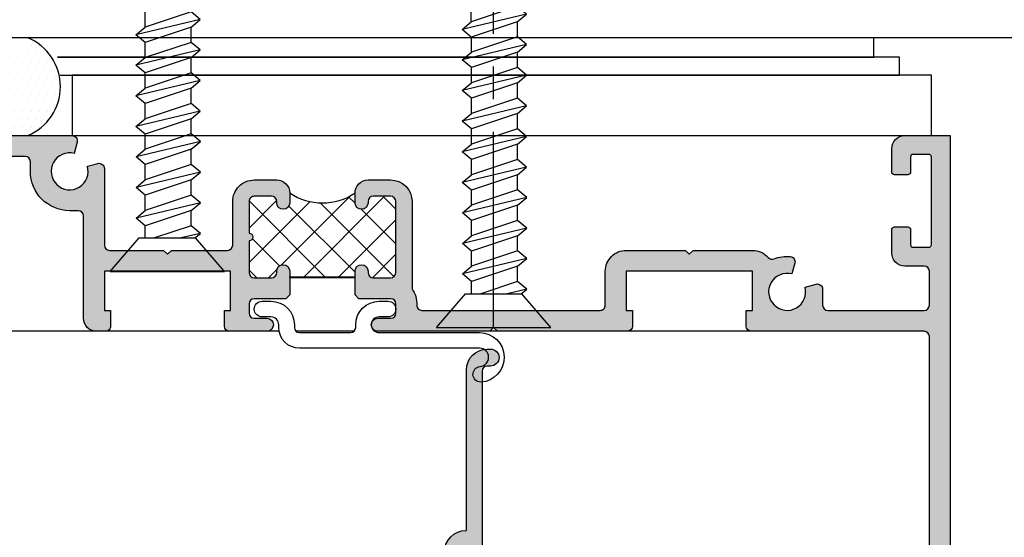
# Model space of a CAD drawing. Units: inches. Extents: x 0.1 to 30.9, y 0.1 to 24.
# Drawn here: x 21.6 to 25.4, y 19.7 to 21.6 of the extents above; entities that cross this region are included whole.
import ezdxf

# ---------------------------------------------------------------- set-up
doc = ezdxf.new("R2010")
doc.units = ezdxf.units.IN
doc.header["$MEASUREMENT"] = 0
doc.linetypes.add('CENTER2', pattern=[1.125, 0.75, -0.125, 0.125, -0.125])
for name, color, linetype in [('Center', 1, 'CENTER2'), ('HATCH', 8, 'Continuous'), ('SHAPE', 3, 'Continuous')]:
    doc.layers.add(name, color=color, linetype=linetype)

# ---------------------------------------------------------------- blocks, each defined once
blk = doc.blocks.new('12-2-5FH')
at = {"color": 7, "linetype": 'Continuous'}
for p, q in [((1.623701173514291e-17, 0.219375), (-1.623701173514291e-17, -0.219375)), ((0.1287, 0.1074977968430516), (0.1287, -0.1074977968430516))]:
    blk.add_line(p, q, dxfattribs=at)
for p, q in [((1.623701173514291e-17, 0.219375), (0.1287, 0.1074977968430516)), ((0.1757411405835656, 0.08436911749599241), (0.2050688358960655, 0.1195623518709919)), ((0.2637242265210644, -0.1267902887540048), (0.2050688358960655, 0.1195623518709919)), ((0.2050688358960655, 0.1195623518709919), (0.234396531208565, 0.08436911749599241)), ((0.2926700250583556, 0.08436911749599246), (0.3219977203708551, 0.119562351870992)), ((0.3806531109958544, -0.1267902887540047), (0.3219977203708551, 0.119562351870992)), ((0.3219977203708551, 0.119562351870992), (0.351325415683355, 0.08436911749599246)), ((0.4099808063083539, 0.08436911749599252), (0.4393085016208538, 0.119562351870992)), ((0.4979638922458527, -0.1267902887540047), (0.4393085016208538, 0.119562351870992)), ((0.4393085016208538, 0.119562351870992), (0.4686361969333532, 0.08436911749599252)), ((0.5264092699800544, 0.08496962245968476), (0.5557369652925539, 0.1201628568346843)), ((0.6143923559175724, -0.1261897837903124), (0.5557369652925539, 0.1201628568346843)), ((0.5557369652925539, 0.1201628568346843), (0.5850646606050534, 0.08496962245968481)), ((0.6437200512300718, 0.08496962245968481), (0.6730477465425615, 0.1201628568346652)), ((0.7317031371675706, -0.1261897837903124), (0.6730477465425615, 0.1201628568346652)), ((0.6730477465425615, 0.1201628568346652), (0.7023754418550614, 0.08496962245968481)), ((0.7610308324800701, 0.08496962245968481), (0.7903585277925602, 0.1201628568346653)), ((0.8490139184175689, -0.1261897837903123), (0.7903585277925602, 0.1201628568346653)), ((0.7903585277925602, 0.1201628568346653), (0.8196862231050597, 0.08496962245968481)), ((0.8783416137300688, 0.08496962245968487), (0.9076693090425683, 0.1201628568346653)), ((0.9663246996675676, -0.1261897837903123), (0.9076693090425683, 0.1201628568346653)), ((0.9076693090425683, 0.1201628568346653), (0.9369970043550682, 0.08496962245968487)), ((0.9956523949800671, 0.08496962245968487), (1.024980090292567, 0.1201628568346844)), ((1.083635480917576, -0.1261897837903123), (1.024980090292567, 0.1201628568346844)), ((1.024980090292567, 0.1201628568346844), (1.054307785605076, 0.08496962245968487)), ((1.112080858651777, 0.08557012742339626), (1.141408553964276, 0.1207633617983958)), ((1.200063944589285, -0.1255892788266009), (1.141408553964276, 0.1207633617983958)), ((1.141408553964276, 0.1207633617983958), (1.170736249276776, 0.08557012742339626)), ((1.229391639901785, 0.08557012742341541), (1.258719335214275, 0.120763361798415)), ((1.317374725839284, -0.12558927882662), (1.258719335214275, 0.1207633617983767)), ((1.258719335214275, 0.1207633617983767), (1.288047030526775, 0.08557012742339631)), ((1.346702421151783, 0.08557012742339631), (1.376030116464283, 0.1207633617983767)), ((1.434685507089291, -0.12558927882662), (1.376030116464283, 0.1207633617983767)), ((1.376030116464283, 0.1207633617983767), (1.405357811776773, 0.08557012742339631)), ((1.464013202401782, 0.08557012742339631), (1.493340897714281, 0.1207633617983768)), ((1.55199628833929, -0.12558927882662), (1.493340897714281, 0.1207633617983768)), ((1.493340897714281, 0.1207633617983768), (1.522668593026781, 0.08557012742339637)), ((1.580441666073491, 0.08617063238708861), (1.60976936138599, 0.1213638667620882)), ((1.668424752010981, -0.1249887738629086), (1.60976936138599, 0.1213638667620882)), ((1.60976936138599, 0.1213638667620882), (1.639097056698481, 0.08617063238708866)), ((1.697376707379025, 0.08496962245968498), (1.726704402691525, 0.1201628568346654)), ((1.785359793316524, -0.1261897837903122), (1.726704402691525, 0.1201628568346654)), ((1.726704402691525, 0.1201628568346654), (1.756032098004025, 0.08496962245968498)), ((1.814687488629033, 0.08496962245968503), (1.844015183941523, 0.1201628568346654)), ((1.902670574566532, -0.1261897837903122), (1.844015183941523, 0.1201628568346654)), ((1.844015183941523, 0.1201628568346654), (1.873342879254023, 0.08496962245968503)), ((1.931998269879032, 0.08496962245968503), (1.961325965191522, 0.1201628568346654)), ((2.01998135581653, -0.1261897837903121), (1.961325965191522, 0.1201628568346654)), ((1.961325965191522, 0.1201628568346654), (1.990653660504021, 0.08496962245968503)), ((2.045117752722473, 0.08496962245968509), (2.074445448034963, 0.1201628568346654)), ((2.133100838659971, -0.1261897837903121), (2.074445448034963, 0.1201628568346654)), ((2.074445448034963, 0.1201628568346654), (2.103773143347463, 0.08496962245968509)), ((2.162428533972471, 0.08496962245968509), (2.191756229284961, 0.1201628568346655)), ((2.25041161990997, -0.1261897837903121), (2.191756229284961, 0.1201628568346655)), ((2.191756229284961, 0.1201628568346655), (2.221083924597461, 0.08496962245968509)), ((2.27973931522247, 0.08496962245968509), (2.30906701053496, 0.1201628568346655)), ((2.36399731502358, -0.1105444220174815), (2.30906701053496, 0.1201628568346655)), ((2.30906701053496, 0.1201628568346655), (2.34340642886788, 0.06993445339842419)), ((0.1287, 0.08436911749599238), (0.1757411405835656, 0.08436911749599241)), ((0.234396531208565, -0.09159705437900534), (0.1757411405835656, 0.08436911749599241)), ((0.2930519218335736, -0.09159705437900534), (0.234396531208565, 0.08436911749599241)), ((0.234396531208565, 0.08436911749599241), (0.2923697725765, 0.08436911749599241)), ((0.351325415683355, -0.09159705437900523), (0.2926700250583556, 0.08436911749599246)), ((0.4099808063083539, -0.09159705437900523), (0.351325415683355, 0.08436911749599246)), ((0.351325415683355, 0.08436911749599246), (0.4099808063083539, 0.08436911749599252)), ((0.4686361969333532, -0.09159705437900523), (0.4099808063083539, 0.08436911749599252)), ((0.5272915875583619, -0.09159705437900523), (0.4686361969333532, 0.08436911749599252)), ((0.4686361969333532, 0.08436911749599252), (0.5266094383012883, 0.08436911749599252)), ((0.5850646606050534, -0.09099654941533197), (0.5264092699800544, 0.08496962245968476)), ((0.6437200512300718, -0.09099654941533197), (0.5850646606050534, 0.08496962245968481)), ((0.5850646606050534, 0.08496962245968481), (0.6437200512300718, 0.08496962245968481)), ((0.7023754418550614, -0.09099654941533197), (0.6437200512300718, 0.08496962245968481)), ((0.7610308324800701, -0.09099654941533197), (0.7023754418550614, 0.08496962245968481)), ((0.7023754418550614, 0.08496962245968481), (0.7610308324800701, 0.08496962245968481)), ((0.8196862231050597, -0.09099654941533197), (0.7610308324800701, 0.08496962245968481)), ((0.8783416137300688, -0.09099654941533197), (0.8196862231050597, 0.08496962245968481)), ((0.8196862231050694, 0.08496962245968481), (0.8783416137300688, 0.08496962245968487)), ((0.9369970043550682, -0.09099654941533197), (0.8783416137300688, 0.08496962245968487)), ((0.9956523949800671, -0.09099654941533197), (0.9369970043550682, 0.08496962245968487)), ((0.9369970043550682, 0.08496962245968487), (0.9949702457230027, 0.08496962245968487)), ((1.054307785605076, -0.09099654941533197), (0.9956523949800671, 0.08496962245968487)), ((1.112963176230075, -0.09099654941533186), (1.054307785605076, 0.08496962245968487)), ((1.054307785605076, 0.08496962245968487), (1.112281026973001, 0.08496962245968487)), ((1.170736249276776, -0.09039604445162053), (1.112080858651777, 0.08557012742339626)), ((1.229391639901785, -0.09039604445162053), (1.170736249276776, 0.08557012742339626)), ((1.170736249276776, 0.08557012742339626), (1.229391639901785, 0.08557012742339631)), ((1.288047030526775, -0.09039604445162053), (1.229391639901785, 0.08557012742339631)), ((1.346702421151783, -0.09039604445162053), (1.288047030526775, 0.08557012742339631)), ((1.288047030526775, 0.08557012742339631), (1.346702421151783, 0.08557012742339631)), ((1.405357811776773, -0.09039604445162053), (1.346702421151783, 0.08557012742339631)), ((1.464013202401782, -0.09039604445162053), (1.405357811776773, 0.08557012742339631)), ((1.405357811776792, 0.08557012742339631), (1.464013202401782, 0.08557012742339631)), ((1.522668593026781, -0.09039604445162042), (1.464013202401782, 0.08557012742339631)), ((1.58132398365179, -0.09039604445162042), (1.522668593026781, 0.08557012742339637)), ((1.522668593026791, 0.08557012742339637), (1.580641834394725, 0.08557012742339637)), ((1.639097056698481, -0.08979553948792818), (1.580441666073491, 0.08617063238708861)), ((1.638721316754016, 0.08496962245968498), (1.697376707379025, 0.08496962245968498)), ((1.69775244732349, -0.08979553948792818), (1.639097056698481, 0.08617063238708866)), ((1.756032098004025, -0.09099654941533175), (1.697376707379025, 0.08496962245968498)), ((1.814687488629033, -0.09099654941533175), (1.756032098004025, 0.08496962245968498)), ((1.756032098004025, 0.08496962245968498), (1.814687488629033, 0.08496962245968503)), ((1.873342879254023, -0.09099654941533175), (1.814687488629033, 0.08496962245968503)), ((1.931998269879032, -0.09099654941533175), (1.873342879254023, 0.08496962245968503)), ((1.873342879254033, 0.08496962245968503), (1.931998269879032, 0.08496962245968503)), ((1.990653660504021, -0.09099654941533175), (1.931998269879032, 0.08496962245968503)), ((2.04930905112903, -0.09099654941533175), (1.990653660504021, 0.08496962245968503)), ((1.990653660504031, 0.08496962245968503), (2.045117752722463, 0.08496962245968509)), ((2.103773143347463, -0.09099654941533175), (2.045117752722473, 0.08496962245968509)), ((2.162428533972471, -0.09099654941533175), (2.103773143347463, 0.08496962245968509)), ((2.103773143347463, 0.08496962245968509), (2.162428533972471, 0.08496962245968509)), ((2.221083924597461, -0.09099654941533175), (2.162428533972471, 0.08496962245968509)), ((2.221083924597461, 0.08496962245968509), (2.27973931522247, 0.08496962245968509)), ((2.27973931522247, -0.09099654941533175), (2.221083924597461, 0.08496962245968509)), ((2.333855735345137, -0.07737963790836355), (2.27973931522247, 0.08496962245968509)), ((0.1757411405835656, -0.09159705437900534), (0.1287, 0.04952636737169231)), ((2.411085725742884, 0.04286273464842366), (2.343406428867879, 0.0699344533984243)), ((2.385610491778968, -0.0566777353348315), (2.34340642886788, 0.06993445339842419)), ((2.411085725742885, 0.04286273464842338), (2.426595543464223, 0.06485922640514424)), ((2.437365248212786, -0.0359758327613024), (2.411085725742885, 0.04286273464842288)), ((2.462388839153151, -0.05625984306220511), (2.426595543464223, 0.06485922640514424)), ((2.426595543464223, 0.06485922640514424), (2.478765022617878, 0.01579101589842719)), ((2.491542061550344, 0.01068020032544159), (2.478765022617879, 0.01579101589842785)), ((2.489120004646613, -0.01527393018777279), (2.478765022617878, 0.01579101589842657)), ((2.437365248212786, -0.03597583276130389), (2.385610491778968, -0.05667773533483161)), ((2.437365248212787, -0.03597583276130378), (2.462388839153151, -0.05625984306220511)), ((2.462388839153151, -0.05625984306220511), (2.489120004646613, -0.01527393018777351)), ((2.491542061550344, -0.01430510742628077), (2.489120004646613, -0.01527393018777334)), ((0.1464134452710661, -0.1267902887540048), (0.1287, -0.05239381861552703)), ((2.363183430657647, -0.1125728722833439), (2.385610491778968, -0.05667773533483156)), ((1.623701173514291e-17, -0.219375), (0.1287, -0.1074977968430516)), ((0.1287, -0.1055341544287253), (0.1464134452710661, -0.1267902887540048)), ((0.1464134452710661, -0.1267902887540048), (0.1757411405835656, -0.09159705437900534)), ((0.1757411405835656, -0.09159705437900534), (0.234396531208565, -0.09159705437900534)), ((0.234396531208565, -0.09159705437900534), (0.2637242265210644, -0.1267902887540048)), ((0.2637242265210644, -0.1267902887540048), (0.2930519218335736, -0.09159705437900534)), ((0.2930519218335736, -0.09159705437900534), (0.351325415683355, -0.09159705437900523)), ((0.351325415683355, -0.09159705437900523), (0.3806531109958544, -0.1267902887540047)), ((0.3806531109958544, -0.1267902887540047), (0.4099808063083539, -0.09159705437900523)), ((0.4099808063083539, -0.09159705437900523), (0.4686361969333532, -0.09159705437900523)), ((0.4686361969333532, -0.09159705437900523), (0.4979638922458527, -0.1267902887540047)), ((0.4979638922458527, -0.1267902887540047), (0.5272915875583619, -0.09159705437900523)), ((0.5272915875583619, -0.09159705437900523), (0.5855650814081432, -0.09159705437900512)), ((0.5850646606050534, -0.09099654941533197), (0.6143923559175724, -0.1261897837903124)), ((0.6143923559175724, -0.1261897837903124), (0.6437200512300718, -0.09099654941533197)), ((0.6432196304269819, -0.09159705437900512), (0.6592662164645962, -0.09159705437900512)), ((0.6437200512300718, -0.09099654941533197), (0.7023754418550614, -0.09099654941533197)), ((0.7023754418550614, -0.09099654941533197), (0.7317031371675706, -0.1261897837903124)), ((0.7317031371675706, -0.1261897837903124), (0.7610308324800701, -0.09099654941533197)), ((0.7610308324800701, -0.09099654941533197), (0.8196862231050694, -0.09099654941533197)), ((0.8196862231050597, -0.09099654941533197), (0.8490139184175689, -0.1261897837903123)), ((0.8490139184175689, -0.1261897837903123), (0.8783416137300688, -0.09099654941533197)), ((0.8783416137300688, -0.09099654941533197), (0.9369970043550682, -0.09099654941533197)), ((0.9369970043550682, -0.09099654941533197), (0.9663246996675676, -0.1261897837903123)), ((0.9663246996675676, -0.1261897837903123), (0.9956523949800671, -0.09099654941533197)), ((0.9956523949800671, -0.09099654941533197), (1.054307785605066, -0.09099654941533197)), ((1.054307785605076, -0.09099654941533197), (1.083635480917576, -0.1261897837903123)), ((1.083635480917576, -0.1261897837903123), (1.112963176230075, -0.09099654941533186)), ((1.112963176230075, -0.09099654941533186), (1.171236670079866, -0.09099654941533186)), ((1.170736249276776, -0.09039604445162053), (1.200063944589285, -0.1255892788266009)), ((1.200063944589285, -0.1255892788266009), (1.229391639901785, -0.09039604445162053)), ((1.228891219098704, -0.09099654941533186), (1.244937805136309, -0.09099654941533186)), ((1.229391639901785, -0.09039604445162053), (1.288047030526775, -0.09039604445162053)), ((1.288047030526775, -0.09039604445162053), (1.317374725839284, -0.12558927882662)), ((1.317374725839284, -0.12558927882662), (1.346702421151783, -0.09039604445162053)), ((1.346702421151783, -0.09039604445162053), (1.405357811776792, -0.09039604445162053)), ((1.405357811776773, -0.09039604445162053), (1.434685507089291, -0.12558927882662)), ((1.434685507089291, -0.12558927882662), (1.464013202401782, -0.09039604445162053)), ((1.464013202401782, -0.09039604445162053), (1.522668593026781, -0.09039604445162042)), ((1.522668593026781, -0.09039604445162042), (1.55199628833929, -0.12558927882662)), ((1.55199628833929, -0.12558927882662), (1.58132398365179, -0.09039604445162042)), ((1.58132398365179, -0.09039604445162042), (1.639597477501571, -0.09039604445162042)), ((1.639097056698481, -0.08979553948792818), (1.668424752010981, -0.1249887738629086)), ((1.668424752010981, -0.1249887738629086), (1.69775244732349, -0.08979553948792818)), ((1.697376707379025, -0.09099654941533175), (1.756032098004025, -0.09099654941533175)), ((1.756032098004025, -0.09099654941533175), (1.785359793316524, -0.1261897837903122)), ((1.785359793316524, -0.1261897837903122), (1.814687488629033, -0.09099654941533175)), ((1.814687488629033, -0.09099654941533175), (1.873342879254033, -0.09099654941533175)), ((1.873342879254023, -0.09099654941533175), (1.902670574566532, -0.1261897837903122)), ((1.902670574566532, -0.1261897837903122), (1.931998269879032, -0.09099654941533175)), ((1.931998269879032, -0.09099654941533175), (1.990653660503993, -0.09099654941533175)), ((1.990653660504021, -0.09099654941533175), (2.01998135581653, -0.1261897837903121)), ((2.01998135581653, -0.1261897837903121), (2.04930905112903, -0.09099654941533175)), ((2.049309051129049, -0.09099654941531266), (2.103773143347444, -0.09099654941531266)), ((2.103773143347463, -0.09099654941533175), (2.133100838659971, -0.1261897837903121)), ((2.133100838659971, -0.1261897837903121), (2.162428533972471, -0.09099654941533175)), ((2.162428533972471, -0.09099654941531266), (2.221083924597471, -0.09099654941533175)), ((2.221083924597461, -0.09099654941533175), (2.25041161990997, -0.1261897837903121)), ((2.25041161990997, -0.1261897837903121), (2.27973931522247, -0.09099654941533175)), ((2.27973931522246, -0.09099654941533175), (2.299813456577727, -0.09099654941533175)), ((2.333855735345138, -0.07737963790836333), (2.299813456577717, -0.09099654941533175)), ((2.333855735345138, -0.07737963790836344), (2.363183430657647, -0.1125728722833439))]:
    blk.add_line(p, q)
blk.add_arc((2.486545, -0.001812453550419646), 0.013455, 291.8014094863518, 68.19859051364908)
blk = doc.blocks.new('b09550015')
blk.add_lwpolyline([(0.1175000000000015, 0.1950000000000001), (0.1175000000000013, 0.1849999794528063, 0.4142131190722639), (0.2074998940532449, 0.0949999491824649), (0.2412499545942828, 0.09499983731874218, 0.9999999999999959), (0.2412500454057196, 0.1549998373186734), (0.2074999848646817, 0.1549999491823961, -0.9999999999999999), (0.2075000756762102, 0.2150000097232165), (0.592216186530004, 0.2149993454746353, 0.9691231712285981), (0.5972758636140623, 0.4048406299535177, 0.9605833265610612), (0.5943190711430062, 0.3449361151636676, -0.970383582064649), (0.592216186530004, 0.2749993454746358), (-0.09749994860102906, 0.2749997393722592, 0.4142135623730951), (-0.1774999942891018, 0.194999785060358), (-0.1775000000000111, 0.1849999623197571, -0.4142129518006949), (-0.2074999848646817, 0.1549999491823961), (-0.2412500454057196, 0.1549998373186734, 0.9999999999999959), (-0.2412499545942828, 0.09499983731874218), (-0.2074998940532449, 0.0949999491824649, 0.4142131190722639), (-0.1175000000000015, 0.1849999794528063), (-0.1175000000000015, 0.1950000000000001, -0.414213562373095), (-0.09750000000000147, 0.2150000000000001), (0.09750000000000147, 0.2150000000000001, -0.414213562373095)], format="xyb", close=True)

msp = doc.modelspace()

# ---------------------------------------------------------------- hatches: boundary and pattern name
h = msp.add_hatch()
h.set_pattern_fill('DOTS', color=256, scale=0.5, style=0)
h.set_pattern_definition([(0, (12.3431217935122, 11.69709478876573), (0.015625, 0.03125), [0, -0.03125])])
h.paths.add_polyline_path([(21.62732233777312, 21.57209478876573), (21.44628258617563, 21.57209478876573, 0.6666666666666664), (21.44628258617563, 21.19709478876573), (21.62732233777312, 21.19709478876573, 0.6666666666666664)])
h = msp.add_hatch()
h.set_pattern_fill('ANSI37', color=256, scale=0.75, style=0)
h.set_pattern_definition([(315, (16.62745371167249, 21.22620673736816), (-0.06629126073623884, -0.06629126073623882), []), (225, (16.62745371167249, 21.22620673736816), (-0.06629126073623882, 0.06629126073623884), [])])
edge = h.paths.add_edge_path()
edge.add_line((22.8815389371215, 20.97709478876587), (22.8815389371215, 20.93959478876588))
edge.add_ellipse((22.90653893712151, 20.93959478876588), major_axis=(-0.01767766952966285, 0.01767766952966285), ratio=0.9999999999999807, start_angle=44.99999999999239, end_angle=224.9999999999924)
edge.add_line((22.93153893712149, 20.93959478876585), (22.93153893712149, 20.94459478876587))
edge.add_ellipse((22.9515389371215, 20.94459478876587), major_axis=(-0.01414213562373101, 0.01414213562373101), ratio=0.999999999999949, start_angle=-45.00000000000148, end_angle=44.99999999998113, ccw=False)
edge.add_line((22.9515389371215, 20.96459478876588), (23.01778893712149, 20.96459478876588))
edge.add_ellipse((23.01778893712149, 20.94459478876587), major_axis=(0.01414213562373101, 0.01414213562373101), ratio=0.9999999999999934, start_angle=314.99999999999983, end_angle=405.00000000000017, ccw=False)
edge.add_line((23.0377889371215, 20.94459478876587), (23.0377889371215, 20.67209478876586))
edge.add_ellipse((23.01778893712149, 20.67209478876586), major_axis=(0.01414213562373073, 0.01414213562373074), ratio=0.9999999999999883, start_angle=225.0000000000003, end_angle=314.99999999999966, ccw=False)
edge.add_line((23.01778893712149, 20.65209478876588), (22.9515389371215, 20.65209478876588))
edge.add_ellipse((22.9515389371215, 20.67209478876586), major_axis=(-0.01414213562373173, 0.01414213562373173), ratio=0.9999999999999808, start_angle=45.000000000000625, end_angle=135.0000000000046, ccw=False)
edge.add_line((22.93153893712149, 20.67209478876586), (22.93153893712149, 20.67709478876586))
edge.add_ellipse((22.90653893712151, 20.67709478876586), major_axis=(-0.01767766952966276, 0.01767766952966277), ratio=0.9999999999999916, start_angle=225.0000000000003, end_angle=405.0000000000002)
edge.add_line((22.8815389371215, 20.67709478876586), (22.8815389371215, 20.65209478876585))
edge.add_line((22.8815389371215, 20.65209478876588), (22.6315389371215, 20.65209478876588))
edge.add_line((22.6315389371215, 20.65209478876588), (22.6315389371215, 20.67709478876589))
edge.add_ellipse((22.6065389371215, 20.67709478876586), major_axis=(0.017677669529664, 0.017677669529664), ratio=0.9999999999999931, start_angle=314.9999999999998, end_angle=494.9999999999997)
edge.add_line((22.58153893712149, 20.67709478876586), (22.58153893712149, 20.67209478876586))
edge.add_ellipse((22.56153893712151, 20.67209478876586), major_axis=(0.01414213562373073, 0.01414213562373074), ratio=0.9999999999999883, start_angle=225.0000000000003, end_angle=314.99999999999966, ccw=False)
edge.add_line((22.56153893712151, 20.65209478876588), (22.49528893712152, 20.65209478876588))
edge.add_ellipse((22.49528893712149, 20.67209478876586), major_axis=(-0.01414213562373073, 0.01414213562373073), ratio=0.9999999999999883, start_angle=45.000000000000284, end_angle=134.9999999999997, ccw=False)
edge.add_line((22.4752889371215, 20.67209478876586), (22.4752889371215, 20.79334478876587))
edge.add_ellipse((22.4752889371215, 20.80834478876588), major_axis=(0.01060660171779724, 0.01060660171779724), ratio=0.9999999999999634, start_angle=225.0000000000011, end_angle=405.000000000001)
edge.add_line((22.4752889371215, 20.82334478876587), (22.4752889371215, 20.94459478876587))
edge.add_ellipse((22.49528893712149, 20.94459478876587), major_axis=(0.01414213562373073, 0.01414213562373074), ratio=0.9999999999999883, start_angle=45.000000000000284, end_angle=134.9999999999996, ccw=False)
edge.add_line((22.49528893712149, 20.96459478876588), (22.56153893712148, 20.96459478876588))
edge.add_ellipse((22.56153893712151, 20.94459478876587), major_axis=(-0.01414213562373073, 0.01414213562373073), ratio=0.9999999999999883, start_angle=225.0000000000003, end_angle=314.99999999999966, ccw=False)
edge.add_line((22.58153893712149, 20.94459478876587), (22.58153893712149, 20.93959478876588))
edge.add_ellipse((22.6065389371215, 20.93959478876588), major_axis=(0.017677669529664, 0.017677669529664), ratio=0.9999999999999931, start_angle=134.9999999999998, end_angle=314.9999999999998)
edge.add_line((22.6315389371215, 20.93959478876588), (22.6315389371215, 20.97709478876587))
edge.add_ellipse((22.7565389371215, 21.16278159352121), major_axis=(0.1582791670755323, 0.1582791670755322), ratio=1, start_angle=191.052485239702, end_angle=258.947514760298)
at = {"layer": 'HATCH'}
h = msp.add_hatch(color=256, dxfattribs=at)
edge = h.paths.add_edge_path()
edge.add_line((22.8815389371215, 20.58709478876589), (22.8815389371215, 20.67709478876589))
edge.add_arc((22.90653893712151, 20.67709478876586), 0.02499999999999947, 0, 180, ccw=False)
edge.add_line((22.93153893712149, 20.67709478876586), (22.93153893712149, 20.67209478876586))
edge.add_arc((22.9515389371215, 20.67209478876586), 0.01999999999999891, 179.9999999999949, 270.0000000000019)
edge.add_line((22.9515389371215, 20.65209478876588), (23.01778893712149, 20.65209478876588))
edge.add_arc((23.01778893712149, 20.67209478876586), 0.02000000000000135, 269.9999999999981, 359.9999999999949)
edge.add_line((23.0377889371215, 20.67209478876586), (23.0377889371215, 20.94459478876587))
edge.add_arc((23.01778893712149, 20.94459478876587), 0.02000000000000224, 359.9999999999949, 449.9999999999974)
edge.add_line((23.01778893712149, 20.96459478876588), (22.9515389371215, 20.96459478876588))
edge.add_arc((22.9515389371215, 20.94459478876587), 0.02000000000000135, 90.000000000007, 180.0000000000051)
edge.add_line((22.93153893712149, 20.94459478876587), (22.93153893712149, 20.93959478876588))
edge.add_arc((22.90653893712151, 20.93959478876588), 0.02499999999999947, -180, 0, ccw=False)
edge.add_line((22.8815389371215, 20.93959478876588), (22.8815389371215, 20.97709478876587))
edge.add_arc((22.93153893712149, 20.97709478876587), 0.05000000000000049, 89.99999999999977, 180, ccw=False)
edge.add_line((22.93153893712149, 21.02709478876588), (23.01778893712149, 21.02709478876588))
edge.add_arc((23.01778893712149, 20.94459478876587), 0.08250000000000135, -1.3073986337985843e-12, 89.99999999999932, ccw=False)
edge.add_line((23.1002889371215, 20.94459478876587), (23.10028893712148, 20.60933114085092))
edge.add_arc((23.01828893712148, 20.55209478876592), 0.09999999999999395, -2.3880154632942094, 34.91520624744538, ccw=False)
edge.add_arc((23.13818472520428, 20.54709478876586), 0.01999999999999889, 177.6119845367282, 270.0000000000051)
edge.add_line((23.13818472520428, 20.52709478876585), (23.82078893712149, 20.52709478876585))
edge.add_arc((23.82078893712152, 20.54709478876586), 0.02000000000000313, 270.0000000000076, 360.0000000000102)
edge.add_line((23.8407889371215, 20.54709478876586), (23.84078893712147, 20.67709478876583))
edge.add_arc((23.92078893712149, 20.67709478876586), 0.08000000000000185, 90.00000000000131, 180.0000000000127, ccw=False)
edge.add_line((23.92078893712149, 20.75709478876587), (24.14778893712149, 20.75709478876587))
edge.add_line((24.14778893712146, 20.75709478876587), (24.16278893712145, 20.74209478876586))
edge.add_line((24.16278893712148, 20.74209478876586), (24.17778893712146, 20.75709478876584))
edge.add_line((24.17778893712146, 20.75709478876587), (24.40478893712147, 20.75709478876587))
edge.add_arc((24.40478893712147, 20.67709478876586), 0.08000000000000007, 41.22521420907913, 89.99999999999898, ccw=False)
edge.add_arc((24.48000143371549, 20.74299683999414), 0.0199999999999994, 221.2252142090824, 291.7423063546684)
edge.add_arc((24.53778893712142, 20.59809478876602), 0.1360000000000019, 84.92819184228568, 111.74230635466739, ccw=False)
edge.add_arc((24.54804382358033, 20.71364061215965), 0.02000000000000196, -15.000000000002274, 84.92819184228392, ccw=False)
edge.add_line((24.56736234010613, 20.70846423125761), (24.55616508932373, 20.66667552243254))
edge.add_arc((24.53778893712142, 20.59809478876602), 0.07099999999999958, 75.00000000000124, 375.0000000000019)
edge.add_line((24.60636967078794, 20.6164709409683), (24.64861255621936, 20.6277898880056))
edge.add_arc((24.65378893712143, 20.60847137147983), 0.0199999999999992, -5.115907697472721e-12, 105.0000000000006, ccw=False)
edge.add_line((24.67378893712142, 20.60847137147983), (24.67378893712142, 20.54709478876586))
edge.add_arc((24.69378893712143, 20.54709478876586), 0.01999999999999957, 180, 270)
edge.add_line((24.69378893712143, 20.52709478876585), (25.06278871759064, 20.52709478876585))
edge.add_arc((25.06278871759064, 20.54709478876586), 0.02000000000000135, 270, 359.9999800348135)
edge.add_line((25.08278871759065, 20.54709478179669), (25.08278893712138, 20.67710078876587))
edge.add_arc((25.06278893712137, 20.67710078876587), 0.01999999999999957, 1.017777498068347e-11, 89.99999999998981)
edge.add_line((25.06278893712137, 20.69710078876588), (24.98878893712124, 20.69710078876588))
edge.add_arc((24.98878893712127, 20.74710078876587), 0.04999999999999716, 179.9999999999959, 269.9999999999995, ccw=False)
edge.add_line((24.93878893712126, 20.74710078876587), (24.93878893712126, 20.83709778876588))
edge.add_arc((24.94878893712128, 20.83709778876588), 0.00999999999999801, 90, 180, ccw=False)
edge.add_line((24.94878893712128, 20.84709778876587), (25.00078893712127, 20.84709778876587))
edge.add_arc((25.00078893712127, 20.83709778876588), 0.009999999999996234, -1.0174971976084635e-11, 90.00000000000512, ccw=False)
edge.add_line((25.01078893712126, 20.83709778876588), (25.01078893712126, 20.77909778876588))
edge.add_arc((25.02078893712128, 20.77909778876588), 0.01000000000000512, 180.0000000000203, 270)
edge.add_line((25.02078893712128, 20.76909778876587), (25.08078893712128, 20.76909778876587))
edge.add_arc((25.08078893712126, 20.77909778876588), 0.01000000000000156, 270.0000000000203, 360)
edge.add_line((25.09078893712127, 20.77909778876588), (25.09078893712127, 21.1150977887659))
edge.add_arc((25.08078893712126, 21.11509778876587), 0.009999999999999787, 359.9999999999898, 450.0000000000102)
edge.add_line((25.08078893712126, 21.12509778876586), (25.02078893712125, 21.12509778876586))
edge.add_arc((25.02078893712128, 21.11509778876587), 0.009999999999999787, 90.00000000001017, 180.0000000000102)
edge.add_line((25.01078893712126, 21.11509778876587), (25.01078893712126, 21.05709778876588))
edge.add_arc((25.00078893712127, 21.05709778876588), 0.00999999999999801, -90, 0, ccw=False)
edge.add_line((25.00078893712127, 21.04709778876589), (24.94878893712128, 21.04709778876589))
edge.add_arc((24.94878893712125, 21.05709778876588), 0.00999999999999801, 180, 270.0000000000229, ccw=False)
edge.add_line((24.93878893712126, 21.05709778876588), (24.93878893712126, 21.14709478876589))
edge.add_arc((24.98878893712127, 21.14709478876589), 0.04999999999999805, 90.00000000000102, 180.000000000002, ccw=False)
edge.add_line((24.98878893712127, 21.19709478876587), (25.16278893712128, 21.19709478876587))
edge.add_line((25.16278893712128, 21.19709478876587), (25.16278893712179, 19.24709478876588))
edge.add_arc((25.11278893712178, 19.24709478876588), 0.05000000000000071, -89.99999999999602, 1.63140612130519e-11, ccw=False)
edge.add_line((25.11278893712178, 19.19709478876587), (25.04216397769831, 19.19709478876587))
edge.add_line((25.04216397769834, 19.19709478876587), (25.0421639371218, 19.19709476148296))
edge.add_arc((25.0421639371218, 19.21709476148297), 0.02000000000000313, 180, 270, ccw=False)
edge.add_line((25.02216393712179, 19.21709476148297), (25.02216393712182, 19.28709478876587))
edge.add_arc((25.0396639371218, 19.28709478876585), 0.01749999999999829, 0, 180, ccw=False)
edge.add_line((25.05716393712181, 19.28709478876585), (25.05716393712181, 19.27209478876583))
edge.add_arc((25.08216393712179, 19.27209478876586), 0.02499999999997904, 180, 360)
edge.add_line((25.10716393712177, 19.27209478876586), (25.10716393712177, 19.52210900798844))
edge.add_arc((25.08216393712179, 19.52210900798844), 0.02499999999997904, 2.8497769945937e-11, 180.0000000000285)
edge.add_line((25.05716393712181, 19.52210900798841), (25.05716393712181, 19.50710900798839))
edge.add_arc((25.0396639371218, 19.50710900798839), 0.0175000000000054, -180, 0, ccw=False)
edge.add_line((25.02216393712179, 19.50710900798839), (25.02216393712179, 19.54710900798841))
edge.add_arc((25.0721639371218, 19.54710900798841), 0.04999999999999849, 89.99999999999739, 179.999999999998, ccw=False)
edge.add_line((25.0721639371218, 19.59710900798843), (25.0827889371218, 19.59710900798843))
edge.add_line((25.0827889371218, 19.59710900798843), (25.0827889371218, 20.42709478876586))
edge.add_arc((25.06278893712179, 20.42709478876586), 0.02000000000000002, 5.088887490341623e-12, 89.99999999999874)
edge.add_line((25.06278893712179, 20.44709478876584), (24.40078893712153, 20.44709478876584))
edge.add_arc((24.4007889371215, 20.46709478876585), 0.0199999999999978, 180.0000000000153, 270.0000000000038, ccw=False)
edge.add_line((24.38078893712152, 20.46709478876585), (24.38078893712152, 20.52709478876585))
edge.add_line((24.38078893712152, 20.52709478876585), (24.40478893712152, 20.52709478876585))
edge.add_line((24.40478893712152, 20.52709478876585), (24.40478893712149, 20.67709478876586))
edge.add_line((24.40478893712147, 20.67709478876586), (23.92078893712146, 20.67709478876586))
edge.add_line((23.92078893712149, 20.67709478876586), (23.92078893712151, 20.52709478876585))
edge.add_line((23.92078893712151, 20.52709478876585), (23.94478893712152, 20.52709478876585))
edge.add_line((23.94478893712152, 20.52709478876585), (23.94478893712154, 20.46709478876585))
edge.add_arc((23.92478893712151, 20.46709478876585), 0.02000000000000179, -89.99999999999608, 1.517719283583574e-11, ccw=False)
edge.add_line((23.92478893712151, 20.44709478876587), (23.42778893712149, 20.44709478876587))
edge.add_line((23.42778893712149, 20.44709478876587), (23.4127889371215, 20.46209478876589))
edge.add_line((23.4127889371215, 20.46209478876586), (23.39778893712152, 20.44709478876584))
edge.add_line((23.39778893712152, 20.44709478876587), (22.96903893712151, 20.44709478876587))
edge.add_arc((22.96903893712151, 20.47209478876588), 0.02500000000000036, 89.99999999999898, 270.000000000001, ccw=False)
edge.add_line((22.96903893712151, 20.49709478876588), (23.01828893712151, 20.49709478876588))
edge.add_arc((23.01828893712151, 20.51709478876586), 0.02000000000000135, 269.9999999999974, 359.9999999999949)
edge.add_line((23.03828893712149, 20.51709478876586), (23.03828893712149, 20.55209478876586))
edge.add_arc((23.01828893712151, 20.55209478876586), 0.02000000000000091, 5.088887490341397e-12, 90.0000000000013)
edge.add_line((23.01828893712151, 20.57209478876587), (22.89653893712152, 20.57209478876587))
edge.add_line((22.89653893712149, 20.57209478876587), (22.8815389371215, 20.58709478876589))
edge = h.paths.add_edge_path()
edge.add_line((22.63153895095813, 20.58709454459128), (22.6315389371217, 20.58709455842771))
edge.add_line((22.63153893712168, 20.58709455842771), (22.61653893712169, 20.57209455842773))
edge.add_line((22.61653893712169, 20.57209455842773), (22.49528893712169, 20.57209455842773))
edge.add_arc((22.49528893712169, 20.55209455842772), 0.01999999999999957, 89.99999999999746, 180)
edge.add_line((22.47528893712168, 20.55209455842772), (22.47528893712168, 20.51709455842772))
edge.add_arc((22.49528893712169, 20.51709455842772), 0.02000000000000002, 180.0000000000051, 270.0000000000013)
edge.add_line((22.49528893712169, 20.49709455842771), (22.5440389371217, 20.49709455842771))
edge.add_arc((22.5440389371217, 20.4720945584277), 0.02500000000000036, -89.99999999999801, 90, ccw=False)
edge.add_line((22.5440389371217, 20.44709455842773), (22.40078893712179, 20.44709455842773))
edge.add_arc((22.40078893712199, 20.46709455842791), 0.02000000000018964, 179.9999999994758, 269.99999999946056, ccw=False)
edge.add_line((22.38078893712178, 20.46709455842808), (22.38078893712175, 20.52709455842808))
edge.add_line((22.38078893712178, 20.52709455842808), (22.40478893712178, 20.52709455842808))
edge.add_line((22.40478893712178, 20.52709455842808), (22.40478893712175, 20.67709455842808))
edge.add_line((22.40478893712175, 20.67709455842808), (21.92078893712174, 20.67709455842808))
edge.add_line((21.92078893712174, 20.67709455842808), (21.92078893712177, 20.52709455842808))
edge.add_line((21.92078893712177, 20.52709455842808), (21.94478893712177, 20.52709455842808))
edge.add_line((21.94478893712177, 20.52709455842808), (21.94478893712177, 20.46709455842808))
edge.add_arc((21.92478893712179, 20.46709455842808), 0.01999999999999957, -90.0000000000025, 1.0174971976084635e-11, ccw=False)
edge.add_line((21.92478893712179, 20.44709455842809), (21.89078893712208, 20.4470945584279))
edge.add_arc((21.89078893712177, 20.49709455842788), 0.05000000000000249, 180.0000000000265, 270.0000000003394, ccw=False)
edge.add_line((21.84078893712179, 20.49709455842785), (21.84078893712162, 20.88930099460069))
edge.add_arc((21.82078893712161, 20.88930099460069), 0.02000000000000068, 2.544443745170726e-11, 89.99999999999682)
edge.add_line((21.82078893712161, 20.90930099460067), (21.7877889371219, 20.90930099460067))
edge.add_arc((21.7877889371219, 21.05997838056243), 0.1506773859617567, 180, 270, ccw=False)
edge.add_line((21.63711155116015, 21.05997838056243), (21.63711155116015, 21.0970945584277))
edge.add_arc((21.61711155116014, 21.0970945584277), 0.02000000000000046, 5.08888749034151e-12, 90.00000000000253)
edge.add_line((21.61711155116014, 21.11709455842771), (21.28218681487844, 21.11709455842771))
edge.add_arc((21.28218681487844, 21.0970945584277), 0.01999999999999957, 90.0000000000006, 178.2488205142108)
edge.add_line((21.26219615563919, 21.09770574021795), (21.24230478026816, 20.44709455842761))
edge.add_line((21.24230478026819, 20.44709455842761), (21.24230478026824, 19.59710877765025))
edge.add_line((21.24230478026824, 19.59710877765025), (21.25341393712144, 19.59710877765025))
edge.add_arc((21.25341393712144, 19.54710877765027), 0.05000000000000071, -3.979039320256561e-12, 90.00000000000409, ccw=False)
edge.add_line((21.30341393712145, 19.54710877765027), (21.30341393712145, 19.50710877765025))
edge.add_arc((21.28591393712144, 19.50710877765025), 0.0175000000000054, -179.9999999999942, 5.7980287238024175e-12, ccw=False)
edge.add_line((21.26841393712142, 19.50710877765025), (21.26841393712142, 19.52210877765026))
edge.add_arc((21.24341393712145, 19.52210877765026), 0.02499999999997904, 359.9999999999715, 539.9999999999716)
edge.add_line((21.21841393712147, 19.52210877765029), (21.21841393712147, 19.27209455842771))
edge.add_arc((21.24347972659514, 19.27216034790138), 0.02506587581140666, 180.1503822780752, 354.1248072696936)
edge.add_line((21.26841393712142, 19.26959455842769), (21.26841393712142, 19.2870945584277))
edge.add_arc((21.28591393712144, 19.2870945584277), 0.01749999999999829, 0, 180, ccw=False)
edge.add_line((21.30341393712142, 19.2870945584277), (21.30341393712145, 19.21709455842771))
edge.add_arc((21.28341391683317, 19.21709457871598), 0.02000002028828048, 269.999941878445, 359.99994187845516, ccw=False)
edge.add_line((21.2834138965449, 19.19709455842773), (21.21278893712146, 19.19709455842773))
edge.add_arc((21.21278893712146, 19.24709455842771), 0.05000000000000071, 179.9999999999878, 269.9999999999977, ccw=False)
edge.add_line((21.16278893712145, 19.24709455842774), (21.16278893712182, 20.76209455842772))
edge.add_line((21.16278893712182, 20.76209455842772), (21.1777889371218, 20.77709455842771))
edge.add_line((21.1777889371218, 20.77709455842771), (21.16278893712182, 20.7920945584277))
edge.add_line((21.16278893712182, 20.7920945584277), (21.16278893712185, 20.98209455842772))
edge.add_line((21.16278893712187, 20.98209455842772), (21.17778893712189, 20.99709455842774))
edge.add_line((21.17778893712189, 20.99709455842771), (21.1627889371219, 21.01209455842772))
edge.add_line((21.16278893712187, 21.01209455842772), (21.1627889371219, 21.19709455842773))
edge.add_line((21.16278893712193, 21.19709455842773), (21.79717574761106, 21.19709455842773))
edge.add_arc((21.79717574761104, 21.17709455842772), 0.02000000000000135, -14.99999999999352, 90.00000000000131, ccw=False)
edge.add_line((21.81649426413684, 21.17191817752567), (21.80487623814192, 21.12855911422898))
edge.add_arc((21.7877889371219, 21.05997838056243), 0.07067738596175664, 76.00927883610429, 376.0092788361045)
edge.add_line((21.85572524519729, 21.07947071063026), (21.89561255621966, 21.09015848340696))
edge.add_arc((21.9007889371217, 21.07083996688118), 0.0199999999999994, 3.558398020686582e-11, 105.00000000000281, ccw=False)
edge.add_line((21.92078893712169, 21.07083996688118), (21.92078893712186, 20.77709455842808))
edge.add_arc((21.94078893712187, 20.77709455842808), 0.02000000000000046, 180.0000000000153, 270)
edge.add_line((21.94078893712187, 20.7570945584281), (22.14778893712175, 20.7570945584281))
edge.add_line((22.14778893712175, 20.7570945584281), (22.16278893712173, 20.74209455842808))
edge.add_line((22.16278893712173, 20.74209455842808), (22.17778893712172, 20.75709455842807))
edge.add_line((22.17778893712175, 20.7570945584281), (22.39278893712169, 20.7570945584281))
edge.add_arc((22.39278893712169, 20.77709455842808), 0.02000000000000135, 270.0000000000038, 360.0000000000051)
edge.add_line((22.41278893712168, 20.77709455842808), (22.41278893712168, 20.9445945584277))
edge.add_arc((22.49528893712169, 20.94459455842773), 0.08249999999999935, 89.99999999999977, 180, ccw=False)
edge.add_line((22.49528893712169, 21.02709455842771), (22.58153893712169, 21.02709455842771))
edge.add_arc((22.58153893712169, 20.97709455842773), 0.04999999999999893, 1.9895196601282805e-12, 90.00000000000182, ccw=False)
edge.add_line((22.63153893712168, 20.97709455842773), (22.63153893712168, 20.93959455842773))
edge.add_arc((22.6065389371217, 20.9395945584277), 0.02499999999999991, -180, 0, ccw=False)
edge.add_line((22.58153893712169, 20.9395945584277), (22.58153893712169, 20.9445945584277))
edge.add_arc((22.56153893712168, 20.94459455842773), 0.01999999999999957, 0, 90)
edge.add_line((22.56153893712168, 20.96459455842771), (22.49528893712169, 20.96459455842771))
edge.add_arc((22.49528893712169, 20.94459455842773), 0.01999999999999957, 89.99999999999937, 180)
edge.add_line((22.47528893712168, 20.94459455842773), (22.47528893712168, 20.82334455842772))
edge.add_arc((22.47528893712168, 20.80834455842771), 0.01500000000000057, -90, 90, ccw=False)
edge.add_line((22.47528893712168, 20.79334455842772), (22.47528893712168, 20.67209455842772))
edge.add_arc((22.49528893712169, 20.67209455842772), 0.02000000000000113, 179.9999999999949, 269.9999999999955)
edge.add_line((22.49528893712169, 20.65209455842771), (22.56153893712168, 20.65209455842771))
edge.add_arc((22.56153893712168, 20.67209455842772), 0.02000000000000135, 270.0000000000045, 360.0000000000051)
edge.add_line((22.58153893712169, 20.67209455842772), (22.58153893712169, 20.67709455842772))
edge.add_arc((22.6065389371217, 20.67709455842772), 0.02500000000000036, 0, 180, ccw=False)
edge.add_line((22.63153893712168, 20.67709455842772), (22.6315389509581, 20.58709454459128))
h = msp.add_hatch(color=256, dxfattribs=at)
edge = h.paths.add_edge_path()
edge.add_arc((23.3084139371215, 19.59878765233268), 0.08499999999999952, 89.99999999999909, 179.9999999999988, ccw=False)
edge.add_line((23.3084139371215, 19.68378765233269), (23.3084139371215, 20.2987876523327))
edge.add_arc((23.38841393712148, 20.2987876523327), 0.0799999999999983, 90, 180, ccw=False)
edge.add_line((23.38841393712148, 20.37878765233268), (23.40091393712147, 20.37878765233268))
edge.add_arc((23.4009139371215, 20.34628765233268), 0.03250000000000064, -90, 90, ccw=False)
edge.add_line((23.4009139371215, 20.31378765233268), (23.38841393712148, 20.31378765233268))
edge.add_arc((23.38841393712148, 20.2937876523327), 0.01999999999999957, 90, 180)
edge.add_line((23.3684139371215, 20.2937876523327), (23.3684139371215, 19.58378765233269))
edge.add_arc((23.35091393712149, 19.58378765233269), 0.01750000000000007, -180, 0, ccw=False)
edge.add_line((23.33341393712148, 19.58378765233269), (23.33341393712148, 19.59878765233271))
edge.add_arc((23.3084139371215, 19.59878765233268), 0.02499999999999858, 0, 180)
edge.add_line((23.28341393712149, 19.59878765233268), (23.28341393712149, 19.34878765233268))
edge.add_arc((23.3084139371215, 19.34878765233268), 0.02499999999999858, 180, 360)
edge.add_line((23.33341393712148, 19.34878765233268), (23.33341393712148, 19.36378765233266))
edge.add_arc((23.35091393712149, 19.36378765233269), 0.01750000000000007, 0, 180, ccw=False)
edge.add_line((23.3684139371215, 19.36378765233269), (23.3684139371215, 19.2937876523327))
edge.add_arc((23.34841393712149, 19.2937876523327), 0.02000000000000091, -89.99999999999608, 5.115907697472721e-12, ccw=False)
edge.add_line((23.34841393712149, 19.27378765233269), (23.0464139371215, 19.27378765233269))
edge.add_arc((23.0464139371215, 19.2347876523327), 0.0389999999999997, 90, 270)
edge.add_line((23.0464139371215, 19.19578765233269), (23.25841393712149, 19.19578765233269))
edge.add_arc((23.25841393712149, 19.16578765233269), 0.02999999999999936, -90, 90, ccw=False)
edge.add_line((23.25841393712149, 19.13578765233268), (21.25941393712149, 19.13578765233268))
edge.add_arc((21.25941393712149, 19.1857876523327), 0.05000000000000071, 180, 269.9999999999995, ccw=False)
edge.add_line((21.20941393712148, 19.1857876523327), (21.20941393712148, 19.19578765233269))
edge.add_line((21.20941393712148, 19.19578765233269), (21.28341393712147, 19.19578765233269))
edge.add_arc((21.28341393712149, 19.2157876523327), 0.01999999999999957, 270, 360)
edge.add_line((21.3034139371215, 19.2157876523327), (21.3034139371215, 19.34278765233271))
edge.add_line((21.3034139371215, 19.34278765233271), (21.2734139371215, 19.34278765233271))
edge.add_arc((21.2734139371215, 19.3527876523327), 0.009999999999999787, 149.9999999999972, 270.0000000000058, ccw=False)
edge.add_line((21.26475368308364, 19.35778765233269), (21.32897611494799, 19.46902416730734))
edge.add_arc((21.34588696707083, 19.45926068228201), 0.01952697005068058, 5.172751116333529e-12, 149.9999999999999, ccw=False)
edge.add_line((21.36541393712149, 19.45926068228201), (21.36541393712149, 19.2157876523327))
edge.add_arc((21.3854139371215, 19.2157876523327), 0.01999999999999957, 180, 270)
edge.add_line((21.3854139371215, 19.19578765233269), (22.94741393712151, 19.19578765233269))
edge.add_line((22.94741393712148, 19.19578765233269), (22.94741393712148, 19.2347876523327))
edge.add_arc((23.0464139371215, 19.2347876523327), 0.0990000000000002, 90, 180, ccw=False)
edge.add_line((23.0464139371215, 19.33378765233269), (23.20341393712148, 19.33378765233269))
edge.add_arc((23.20341393712148, 19.3537876523327), 0.01999999999999957, 270, 360)
edge.add_line((23.22341393712149, 19.3537876523327), (23.22341393712149, 19.46128765233269))
edge.add_arc((23.22341393712149, 19.47628765233268), 0.01499999999999879, 89.9999999999983, 270.0000000000017, ccw=False)
edge.add_line((23.22341393712149, 19.49128765233269), (23.22341393712149, 19.59878765233268))

# ---------------------------------------------------------------- linework, layer by layer
for p, q in [((21.16278893712173, 21.19709478876573), (25.16278893712125, 21.19709478876587)), ((22.87906880191515, 20.65406219226944), (22.62906880191515, 20.65406219226944)), ((22.8815389371215, 20.65209478876588), (22.6315389371215, 20.65209478876588)), ((22.59045782043314, 20.44709478876576), (21.24230478026799, 20.4470947887661)), ((22.87726771697491, 20.4470947887657), (22.65581015726802, 20.44709478876576)), ((25.06278893712179, 20.44709478876584), (22.96474636503628, 20.44709478876624))]:
    msp.add_line(p, q)
for points in [[(27.16278893712173, 21.57209478876573), (19.66278893712173, 23.07209478876573), (27.16278893712173, 23.07209478876573), (27.16278893712173, 21.57209478876573), (19.66278893712173, 21.57209478876573), (27.16278893712173, 23.07209478876573), (19.66278893712173, 23.07209478876573), (19.66278893712173, 21.57209478876573)], [(21.74178563406475, 21.49732579315597), (24.87011121424771, 21.49732579315597), (24.87011121424771, 21.57209478876573), (21.62732233777312, 21.57209478876573)], [(21.75087281924664, 21.42811378437549), (24.96820494301308, 21.42811378437549), (24.96820494301308, 21.49732579315597), (21.74178563406475, 21.49732579315597)]]:
    msp.add_lwpolyline(points)
msp.add_lwpolyline([(21.79717574761085, 21.19709478876573), (25.09049995830317, 21.19709478876573), (25.09049995830317, 21.42811378437549), (21.79717574761085, 21.42811378437549)], close=True)
for centre, radius, start, end in [((21.54919733777312, 21.38459478876573), 0.203125, 292.6198649480406, 67.38013505195943), ((22.7565389371215, 21.16278159352121), 0.2238405447193347, 236.0524852397035, 303.9475147602965)]:
    msp.add_arc(centre, radius, start, end)
at = {"layer": 'Center'}
msp.add_line((23.4127889371215, 20.46209478876572), (23.4127889371215, 22.19728266227956), dxfattribs=at)
at = {"layer": 'SHAPE'}
for points in [[(21.16278893712193, 21.19709455842773), (21.79717574761104, 21.19709455842773, -0.4931454260312935), (21.81649426413684, 21.17191817752567), (21.80487623814192, 21.12855911422895, 3.732050807568871), (21.85572524519729, 21.07947071063026), (21.89561255621966, 21.09015848340696, -0.4931454260311312), (21.92078893712169, 21.07083996688118), (21.92078893712186, 20.77709455842808, 0.41421356237303), (21.94078893712187, 20.7570945584281), (22.14778893712175, 20.7570945584281), (22.16278893712173, 20.74209455842808), (22.17778893712175, 20.7570945584281), (22.39278893712169, 20.7570945584281, 0.414213562373095), (22.41278893712168, 20.77709455842808), (22.41278893712168, 20.94459455842773, -0.4142135623730966), (22.49528893712169, 21.02709455842771), (22.58153893712169, 21.02709455842771, -0.4142135623730976), (22.63153893712168, 20.97709455842773), (22.63153893712168, 20.9395945584277, -0.9999999999999999), (22.58153893712169, 20.9395945584277), (22.58153893712169, 20.94459455842773, 0.414213562373095), (22.56153893712168, 20.96459455842771), (22.49528893712169, 20.96459455842771, 0.4142135623731015), (22.47528893712168, 20.94459455842773), (22.47528893712168, 20.82334455842772, -0.9999999999999999), (22.47528893712168, 20.79334455842772), (22.47528893712168, 20.67209455842772, 0.4142135623731015), (22.49528893712169, 20.65209455842771), (22.56153893712168, 20.65209455842771, 0.4142135623731015), (22.58153893712169, 20.67209455842772), (22.58153893712169, 20.67709455842772, -0.9999999999999999), (22.63153893712168, 20.67709455842772), (22.63153895095813, 20.58709454459128)], [(22.8815389371215, 20.58709478876589), (22.8815389371215, 20.67709478876586, -0.9999999999999999), (22.93153893712149, 20.67709478876586), (22.93153893712149, 20.67209478876586, 0.4142135623731145), (22.9515389371215, 20.65209478876588), (23.01778893712149, 20.65209478876588, 0.4142135623730885), (23.0377889371215, 20.67209478876586), (23.0377889371215, 20.94459478876587, 0.414213562373095), (23.01778893712149, 20.96459478876588), (22.9515389371215, 20.96459478876588, 0.4142135623730755), (22.93153893712149, 20.94459478876587), (22.93153893712149, 20.93959478876588, -0.9999999999999999), (22.8815389371215, 20.93959478876588), (22.8815389371215, 20.97709478876587, -0.4142135623730976), (22.93153893712149, 21.02709478876588), (23.01778893712149, 21.02709478876588, -0.4142135623730935), (23.1002889371215, 20.94459478876587), (23.10028893712148, 20.60933114085092, -0.1642187816130005), (23.11820209385716, 20.5479281220992, 0.4264743413925868), (23.13818472520428, 20.52709478876585), (23.82078893712152, 20.52709478876585, 0.414213562373108), (23.8407889371215, 20.54709478876586), (23.84078893712147, 20.67709478876583, -0.4142135623731552), (23.92078893712149, 20.75709478876587), (24.14778893712146, 20.75709478876587), (24.16278893712148, 20.74209478876586), (24.17778893712146, 20.75709478876587), (24.40478893712147, 20.75709478876587, -0.2160924950809847), (24.46495893439671, 20.72981642974847, 0.3177810994357821), (24.4874100879983, 20.72441965393924, -0.1175354379092379), (24.54981190745256, 20.73356230584821, -0.4659262620052195), (24.56736234010613, 20.70846423125761), (24.5561650893237, 20.66667552243254, 3.732050807568871), (24.60636967078794, 20.6164709409683), (24.64861255621936, 20.62778988800563, -0.4931454260313106), (24.67378893712142, 20.60847137147983), (24.67378893712142, 20.54709478876586, 0.414213562373095), (24.69378893712143, 20.52709478876585), (25.06278871759064, 20.52709478876585, 0.4142134603120562), (25.08278871759065, 20.54709478179669), (25.08278893712138, 20.67710078876587, 0.414213562372991), (25.06278893712137, 20.69710078876588), (24.98878893712127, 20.69710078876588, -0.4142135623731132), (24.93878893712126, 20.74710078876587), (24.93878893712126, 20.83709778876588, -0.414213562373095), (24.94878893712128, 20.84709778876587), (25.00078893712127, 20.84709778876587, -0.414213562373147), (25.01078893712126, 20.83709778876588), (25.01078893712126, 20.77909778876588, 0.414213562372991), (25.02078893712128, 20.76909778876587), (25.08078893712126, 20.76909778876587, 0.414213562372991), (25.09078893712127, 20.77909778876588), (25.09078893712127, 21.11509778876587, 0.4142135623731991), (25.08078893712126, 21.12509778876586), (25.02078893712128, 21.12509778876586, 0.414213562373108), (25.01078893712126, 21.11509778876587), (25.01078893712126, 21.05709778876588, -0.414213562373095), (25.00078893712127, 21.04709778876589), (24.94878893712128, 21.04709778876589, -0.4142135623732122), (24.93878893712126, 21.05709778876588), (24.93878893712126, 21.14709478876586, -0.4142135623731054), (24.98878893712127, 21.19709478876587), (25.16278893712128, 21.19709478876587), (25.16278893712179, 19.24709478876588, -0.4142135623731575)], [(22.63153895095813, 20.58709454459128), (22.63153893712168, 20.58709455842771), (22.61653893712169, 20.57209455842773), (22.49528893712169, 20.57209455842773, 0.414213562373108), (22.47528893712168, 20.55209455842772), (22.47528893712168, 20.51709455842772, 0.414213562373095), (22.49528893712169, 20.49709455842771), (22.5440389371217, 20.49709455842771, -0.9999999999999821), (22.5440389371217, 20.44709455842773), (22.40078893712179, 20.4470945584277, -0.4142135623730299), (22.38078893712178, 20.46709455842808), (22.38078893712178, 20.52709455842808), (22.40478893712178, 20.52709455842808), (22.40478893712175, 20.67709455842808), (21.92078893712174, 20.67709455842808), (21.92078893712177, 20.52709455842808), (21.94478893712177, 20.52709455842808), (21.9447889371218, 20.4670945584281, -0.4142135623731601), (21.92478893712179, 20.44709455842809), (21.89078893712208, 20.4470945584279, -0.4142135623747027), (21.84078893712179, 20.49709455842785), (21.84078893712159, 20.88930099460069, 0.4142135623729585), (21.82078893712161, 20.90930099460067), (21.7877889371219, 20.90930099460067, -0.414213562373095), (21.63711155116015, 21.05997838056243), (21.63711155116015, 21.0970945584277, 0.414213562373095), (21.61711155116014, 21.11709455842771), (21.28218681487844, 21.11709455842771, 0.4052896889045359)], [(25.0827889371218, 19.59710900798843), (25.0827889371218, 20.42709478876586, 0.414213562373082), (25.06278893712179, 20.44709478876584), (24.4007889371215, 20.44709478876587, -0.41421356237303), (24.38078893712152, 20.46709478876585), (24.38078893712152, 20.52709478876585), (24.40478893712152, 20.52709478876585), (24.40478893712147, 20.67709478876586), (23.92078893712149, 20.67709478876586), (23.92078893712151, 20.52709478876585), (23.94478893712152, 20.52709478876585), (23.94478893712154, 20.46709478876588, -0.414213562373147), (23.92478893712151, 20.44709478876587), (23.42778893712149, 20.44709478876587), (23.4127889371215, 20.46209478876586), (23.39778893712152, 20.44709478876587), (22.96903893712151, 20.44709478876587, -1.000000000000018), (22.96903893712151, 20.49709478876588), (23.01828893712151, 20.49709478876588, 0.414213562373095), (23.03828893712149, 20.51709478876586), (23.03828893712149, 20.55209478876586, 0.414213562373082), (23.01828893712151, 20.57209478876587), (22.89653893712149, 20.57209478876587), (22.8815389371215, 20.58709478876589)], [(23.22341393712149, 19.59878765233268, -0.4142135623730933), (23.3084139371215, 19.68378765233269), (23.3084139371215, 20.2987876523327, -0.414213562373095), (23.38841393712148, 20.37878765233268), (23.4009139371215, 20.37878765233268, -0.9999999999999999), (23.4009139371215, 20.31378765233268), (23.38841393712148, 20.31378765233268, 0.4142135623731015), (23.3684139371215, 20.2937876523327), (23.3684139371215, 19.58378765233269, -0.9999999999999999)]]:
    msp.add_lwpolyline(points, format="xyb", dxfattribs=at)

# ---------------------------------------------------------------- block references
at = {"rotation": 90}
for p in [(22.16209915516392, 20.67605577568246), (23.4127889371215, 20.46209478876573)]:
    msp.add_blockref('12-2-5FH', p, dxfattribs=at)
at = {"xscale": -1, "rotation": 180}
msp.add_blockref('b09550015', (22.7665389371215, 20.65709476821869), dxfattribs=at)

doc.saveas('drawing.dxf')
